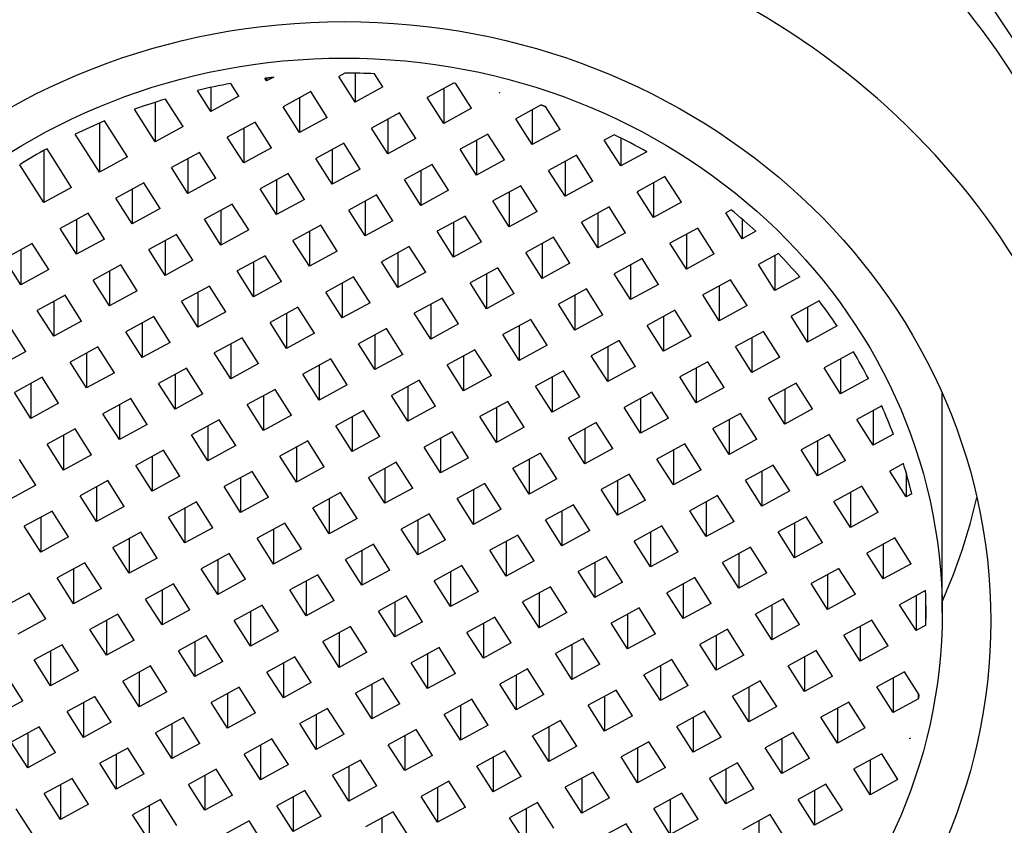
# Model space of a CAD drawing. Units: inches. Extents: x -359 to -20, y -1 to 326.
# Drawn here: x -98 to -83, y 237 to 250 of the extents above; entities that cross this region are included whole.
import ezdxf

# ---------------------------------------------------------------- set-up
doc = ezdxf.new("R2010")
doc.units = ezdxf.units.IN
for name, color, linetype in [('035003', 7, 'Continuous'), ('035004', 7, 'Continuous'), ('035376', 7, 'Continuous'), ('106168', 7, 'Continuous'), ('Default', 7, 'Continuous')]:
    doc.layers.add(name, color=color, linetype=linetype)

# ---------------------------------------------------------------- blocks, each defined once
blk = doc.blocks.new('SE14')
at = {"layer": '035003', "color": 7, "linetype": 'Continuous', "ltscale": 25.4}
for p, q in [((-93.343, 248.742), (-93.436, 248.691)), ((-93.183, 248.292), (-93.436, 248.691)), ((-93.183, 248.741), (-93.183, 248.292)), ((-92.752, 248.527), (-92.881, 248.731)), ((-94.983, 248.385), (-95.108, 248.582)), ((-94.552, 248.62), (-94.58, 248.664)), ((-94.44, 248.681), (-94.552, 248.62)), ((-94.552, 248.668), (-94.552, 248.62)), ((-91.649, 248.591), (-92.067, 248.363)), ((-91.649, 248.591), (-91.63, 248.588)), ((-91.383, 248.198), (-91.63, 248.588)), ((-95.413, 248.149), (-95.619, 248.473)), ((-95.413, 248.52), (-95.413, 248.149)), ((-94.983, 248.385), (-95.413, 248.149)), ((-93.867, 248.456), (-94.298, 248.22)), ((-93.613, 248.056), (-93.867, 248.456)), ((-92.752, 248.527), (-93.183, 248.292)), ((-91.813, 248.501), (-91.813, 247.963)), ((-90.956, 248.441), (-90.944, 248.438)), ((-90.952, 248.434), (-90.956, 248.441)), ((-90.952, 248.44), (-90.952, 248.434)), ((-90.944, 248.438), (-90.952, 248.434)), ((-96.275, 248.29), (-96.275, 247.679)), ((-95.844, 247.914), (-96.114, 248.34)), ((-94.044, 248.359), (-94.044, 247.821)), ((-91.813, 247.963), (-92.067, 248.363)), ((-90.305, 248.249), (-90.698, 248.034)), ((-96.275, 247.679), (-96.595, 248.182)), ((-94.044, 247.821), (-94.298, 248.22)), ((-92.498, 248.127), (-92.929, 247.892)), ((-92.244, 247.728), (-92.498, 248.127)), ((-91.383, 248.198), (-91.813, 247.963)), ((-90.444, 248.173), (-90.444, 247.635)), ((-90.014, 247.87), (-90.241, 248.227)), ((-97.137, 247.969), (-97.137, 247.208)), ((-96.706, 247.444), (-97.06, 248.001)), ((-94.729, 247.985), (-95.16, 247.75)), ((-94.475, 247.586), (-94.729, 247.985)), ((-93.613, 248.056), (-94.044, 247.821)), ((-92.675, 248.031), (-92.675, 247.493)), ((-90.444, 247.635), (-90.698, 248.034)), ((-97.137, 247.208), (-97.511, 247.798)), ((-95.844, 247.914), (-96.275, 247.679)), ((-94.906, 247.889), (-94.906, 247.351)), ((-92.675, 247.493), (-92.929, 247.892)), ((-91.129, 247.799), (-91.56, 247.564)), ((-90.875, 247.399), (-91.129, 247.799)), ((-90.014, 247.87), (-90.444, 247.635)), ((-89.176, 247.789), (-89.329, 247.706)), ((-94.906, 247.351), (-95.16, 247.75)), ((-93.36, 247.657), (-93.791, 247.422)), ((-93.106, 247.257), (-93.36, 247.657)), ((-92.244, 247.728), (-92.675, 247.493)), ((-91.306, 247.702), (-91.306, 247.164)), ((-89.075, 247.306), (-89.329, 247.706)), ((-89.075, 247.739), (-89.075, 247.306)), ((-97.998, 247.544), (-97.998, 246.738)), ((-97.568, 246.973), (-97.948, 247.572)), ((-95.591, 247.515), (-96.021, 247.279)), ((-95.337, 247.115), (-95.591, 247.515)), ((-94.475, 247.586), (-94.906, 247.351)), ((-93.537, 247.56), (-93.537, 247.022)), ((-91.306, 247.164), (-91.56, 247.564)), ((-89.76, 247.471), (-90.191, 247.235)), ((-89.506, 247.071), (-89.76, 247.471)), ((-88.673, 247.526), (-89.075, 247.306)), ((-97.998, 246.738), (-98.371, 247.324)), ((-96.706, 247.444), (-97.137, 247.208)), ((-95.768, 247.418), (-95.768, 246.88)), ((-93.537, 247.022), (-93.791, 247.422)), ((-91.991, 247.328), (-92.421, 247.093)), ((-91.737, 246.929), (-91.991, 247.328)), ((-90.875, 247.399), (-91.306, 247.164)), ((-89.937, 247.374), (-89.937, 246.836)), ((-95.768, 246.88), (-96.021, 247.279)), ((-94.221, 247.186), (-94.652, 246.951)), ((-93.968, 246.787), (-94.221, 247.186)), ((-93.106, 247.257), (-93.537, 247.022)), ((-92.168, 247.232), (-92.168, 246.694)), ((-89.937, 246.836), (-90.191, 247.235)), ((-96.452, 247.044), (-96.883, 246.809)), ((-96.198, 246.645), (-96.452, 247.044)), ((-95.337, 247.115), (-95.768, 246.88)), ((-94.398, 247.09), (-94.398, 246.552)), ((-92.168, 246.694), (-92.421, 247.093)), ((-89.506, 247.071), (-89.937, 246.836)), ((-88.391, 247.142), (-88.821, 246.907)), ((-88.568, 247.045), (-88.568, 246.507)), ((-88.137, 246.743), (-88.391, 247.142)), ((-97.568, 246.973), (-97.998, 246.738)), ((-96.629, 246.947), (-96.629, 246.409)), ((-94.398, 246.552), (-94.652, 246.951)), ((-91.737, 246.929), (-92.168, 246.694)), ((-90.621, 247), (-91.052, 246.765)), ((-90.799, 246.903), (-90.799, 246.365)), ((-90.368, 246.601), (-90.621, 247)), ((-88.568, 246.507), (-88.821, 246.907)), ((-96.629, 246.409), (-96.883, 246.809)), ((-95.083, 246.716), (-95.514, 246.481)), ((-94.829, 246.316), (-95.083, 246.716)), ((-93.968, 246.787), (-94.398, 246.552)), ((-92.852, 246.858), (-93.283, 246.623)), ((-93.029, 246.761), (-93.029, 246.223)), ((-92.599, 246.458), (-92.852, 246.858)), ((-90.799, 246.365), (-91.052, 246.765)), ((-88.137, 246.743), (-88.568, 246.507)), ((-97.314, 246.574), (-97.745, 246.338)), ((-97.06, 246.174), (-97.314, 246.574)), ((-96.198, 246.645), (-96.629, 246.409)), ((-95.26, 246.619), (-95.26, 246.081)), ((-93.029, 246.223), (-93.283, 246.623)), ((-90.368, 246.601), (-90.799, 246.365)), ((-89.252, 246.672), (-89.683, 246.436)), ((-89.429, 246.575), (-89.429, 246.037)), ((-88.999, 246.272), (-89.252, 246.672)), ((-87.364, 246.627), (-87.452, 246.578)), ((-87.199, 246.179), (-87.452, 246.578)), ((-97.491, 246.477), (-97.491, 245.939)), ((-95.26, 246.081), (-95.514, 246.481)), ((-92.599, 246.458), (-93.029, 246.223)), ((-91.483, 246.53), (-91.914, 246.294)), ((-91.66, 246.433), (-91.66, 245.895)), ((-91.229, 246.13), (-91.483, 246.53)), ((-89.429, 246.037), (-89.683, 246.436)), ((-87.199, 246.486), (-87.199, 246.179)), ((-97.491, 245.939), (-97.745, 246.338)), ((-94.829, 246.316), (-95.26, 246.081)), ((-93.714, 246.387), (-94.145, 246.152)), ((-93.891, 246.291), (-93.891, 245.753)), ((-93.46, 245.988), (-93.714, 246.387)), ((-91.66, 245.895), (-91.914, 246.294)), ((-88.999, 246.272), (-89.429, 246.037)), ((-87.883, 246.343), (-88.314, 246.108)), ((-87.629, 245.944), (-87.883, 246.343)), ((-86.986, 246.295), (-87.199, 246.179)), ((-98.176, 246.103), (-98.606, 245.868)), ((-97.922, 245.704), (-98.176, 246.103)), ((-97.06, 246.174), (-97.491, 245.939)), ((-95.945, 246.245), (-96.376, 246.01)), ((-96.122, 246.149), (-96.122, 245.611)), ((-95.691, 245.846), (-95.945, 246.245)), ((-93.891, 245.753), (-94.145, 246.152)), ((-91.229, 246.13), (-91.66, 245.895)), ((-90.114, 246.201), (-90.545, 245.966)), ((-90.291, 246.104), (-90.291, 245.566)), ((-89.86, 245.802), (-90.114, 246.201)), ((-88.06, 245.708), (-88.314, 246.108)), ((-88.06, 246.247), (-88.06, 245.708)), ((-98.353, 246.006), (-98.353, 245.468)), ((-96.122, 245.611), (-96.376, 246.01)), ((-93.46, 245.988), (-93.891, 245.753)), ((-92.345, 246.059), (-92.776, 245.824)), ((-92.522, 245.962), (-92.522, 245.424)), ((-92.091, 245.66), (-92.345, 246.059)), ((-90.291, 245.566), (-90.545, 245.966)), ((-86.634, 245.949), (-86.945, 245.78)), ((-98.353, 245.468), (-98.606, 245.868)), ((-95.691, 245.846), (-96.122, 245.611)), ((-94.576, 245.917), (-95.006, 245.682)), ((-94.753, 245.82), (-94.753, 245.282)), ((-94.322, 245.517), (-94.576, 245.917)), ((-92.522, 245.424), (-92.776, 245.824)), ((-89.86, 245.802), (-90.291, 245.566)), ((-88.745, 245.873), (-89.176, 245.637)), ((-88.491, 245.473), (-88.745, 245.873)), ((-87.629, 245.944), (-88.06, 245.708)), ((-86.691, 245.918), (-86.691, 245.38)), ((-97.922, 245.704), (-98.353, 245.468)), ((-96.806, 245.775), (-97.237, 245.539)), ((-96.983, 245.678), (-96.983, 245.14)), ((-96.553, 245.375), (-96.806, 245.775)), ((-94.753, 245.282), (-95.006, 245.682)), ((-92.091, 245.66), (-92.522, 245.424)), ((-90.976, 245.731), (-91.406, 245.495)), ((-90.722, 245.331), (-90.976, 245.731)), ((-88.922, 245.776), (-88.922, 245.238)), ((-86.691, 245.38), (-86.945, 245.78)), ((-96.983, 245.14), (-97.237, 245.539)), ((-94.322, 245.517), (-94.753, 245.282)), ((-93.206, 245.588), (-93.637, 245.353)), ((-93.384, 245.492), (-93.384, 244.954)), ((-92.953, 245.189), (-93.206, 245.588)), ((-91.153, 245.096), (-91.406, 245.495)), ((-91.153, 245.634), (-91.153, 245.096)), ((-88.922, 245.238), (-89.176, 245.637)), ((-87.376, 245.544), (-87.807, 245.309)), ((-87.122, 245.145), (-87.376, 245.544)), ((-86.307, 245.59), (-86.691, 245.38)), ((-96.553, 245.375), (-96.983, 245.14)), ((-95.437, 245.446), (-95.868, 245.211)), ((-95.614, 245.35), (-95.614, 244.812)), ((-95.184, 245.047), (-95.437, 245.446)), ((-93.384, 244.954), (-93.637, 245.353)), ((-89.606, 245.402), (-90.037, 245.167)), ((-89.353, 245.003), (-89.606, 245.402)), ((-88.491, 245.473), (-88.922, 245.238)), ((-87.553, 245.448), (-87.553, 244.91)), ((-97.668, 245.304), (-98.099, 245.069)), ((-97.845, 245.208), (-97.845, 244.67)), ((-97.414, 244.905), (-97.668, 245.304)), ((-95.614, 244.812), (-95.868, 245.211)), ((-92.953, 245.189), (-93.384, 244.954)), ((-91.837, 245.26), (-92.268, 245.025)), ((-91.584, 244.861), (-91.837, 245.26)), ((-90.722, 245.331), (-91.153, 245.096)), ((-89.784, 245.305), (-89.784, 244.767)), ((-87.553, 244.91), (-87.807, 245.309)), ((-86.005, 245.217), (-86.437, 244.981)), ((-97.845, 244.67), (-98.099, 245.069)), ((-95.184, 245.047), (-95.614, 244.812)), ((-94.068, 245.118), (-94.499, 244.883)), ((-93.814, 244.718), (-94.068, 245.118)), ((-92.014, 245.163), (-92.014, 244.625)), ((-89.784, 244.767), (-90.037, 245.167)), ((-88.237, 245.074), (-88.668, 244.839)), ((-87.984, 244.674), (-88.237, 245.074)), ((-87.122, 245.145), (-87.553, 244.91)), ((-86.184, 245.119), (-86.184, 244.581)), ((-97.414, 244.905), (-97.845, 244.67)), ((-96.299, 244.976), (-96.73, 244.741)), ((-96.476, 244.879), (-96.476, 244.341)), ((-96.045, 244.576), (-96.299, 244.976)), ((-94.245, 244.483), (-94.499, 244.883)), ((-94.245, 245.021), (-94.245, 244.483)), ((-92.014, 244.625), (-92.268, 245.025)), ((-90.468, 244.932), (-90.899, 244.696)), ((-90.214, 244.532), (-90.468, 244.932)), ((-89.353, 245.003), (-89.784, 244.767)), ((-88.414, 244.977), (-88.414, 244.439)), ((-86.184, 244.581), (-86.437, 244.981)), ((-98.276, 244.434), (-98.53, 244.834)), ((-96.476, 244.341), (-96.73, 244.741)), ((-92.699, 244.79), (-93.13, 244.554)), ((-92.445, 244.39), (-92.699, 244.79)), ((-91.584, 244.861), (-92.014, 244.625)), ((-90.645, 244.835), (-90.645, 244.297)), ((-88.414, 244.439), (-88.668, 244.839)), ((-86.868, 244.745), (-87.299, 244.51)), ((-86.614, 244.346), (-86.868, 244.745)), ((-85.727, 244.83), (-86.184, 244.581)), ((-96.045, 244.576), (-96.476, 244.341)), ((-94.93, 244.647), (-95.361, 244.412)), ((-94.676, 244.248), (-94.93, 244.647)), ((-93.814, 244.718), (-94.245, 244.483)), ((-92.876, 244.693), (-92.876, 244.155)), ((-90.645, 244.297), (-90.899, 244.696)), ((-89.099, 244.603), (-89.53, 244.368)), ((-88.845, 244.204), (-89.099, 244.603)), ((-87.984, 244.674), (-88.414, 244.439)), ((-87.045, 244.649), (-87.045, 244.111)), ((-98.276, 244.434), (-98.707, 244.199)), ((-97.161, 244.505), (-97.591, 244.27)), ((-96.907, 244.106), (-97.161, 244.505)), ((-95.107, 244.551), (-95.107, 244.013)), ((-92.876, 244.155), (-93.13, 244.554)), ((-91.33, 244.461), (-91.761, 244.226)), ((-91.076, 244.062), (-91.33, 244.461)), ((-90.214, 244.532), (-90.645, 244.297)), ((-89.276, 244.507), (-89.276, 243.969)), ((-87.045, 244.111), (-87.299, 244.51)), ((-85.474, 244.431), (-85.93, 244.182)), ((-97.338, 243.871), (-97.591, 244.27)), ((-97.338, 244.409), (-97.338, 243.871)), ((-95.107, 244.013), (-95.361, 244.412)), ((-93.561, 244.319), (-93.991, 244.084)), ((-93.307, 243.92), (-93.561, 244.319)), ((-92.445, 244.39), (-92.876, 244.155)), ((-91.507, 244.364), (-91.507, 243.826)), ((-89.276, 243.969), (-89.53, 244.368)), ((-87.73, 244.275), (-88.161, 244.04)), ((-87.476, 243.875), (-87.73, 244.275)), ((-86.614, 244.346), (-87.045, 244.111)), ((-85.676, 244.32), (-85.676, 243.782)), ((-95.791, 244.177), (-96.222, 243.942)), ((-95.538, 243.777), (-95.791, 244.177)), ((-94.676, 244.248), (-95.107, 244.013)), ((-93.738, 244.222), (-93.738, 243.684)), ((-91.507, 243.826), (-91.761, 244.226)), ((-89.961, 244.133), (-90.392, 243.897)), ((-89.707, 243.733), (-89.961, 244.133)), ((-88.845, 244.204), (-89.276, 243.969)), ((-87.907, 244.178), (-87.907, 243.64)), ((-85.676, 243.782), (-85.93, 244.182)), ((-98.022, 244.035), (-98.453, 243.8)), ((-97.769, 243.635), (-98.022, 244.035)), ((-96.907, 244.106), (-97.338, 243.871)), ((-95.969, 244.08), (-95.969, 243.542)), ((-93.738, 243.684), (-93.991, 244.084)), ((-92.192, 243.991), (-92.622, 243.755)), ((-91.938, 243.591), (-92.192, 243.991)), ((-91.076, 244.062), (-91.507, 243.826)), ((-90.138, 244.036), (-90.138, 243.498)), ((-87.907, 243.64), (-88.161, 244.04)), ((-85.244, 244.018), (-85.676, 243.782)), ((-98.199, 243.938), (-98.199, 243.4)), ((-95.969, 243.542), (-96.222, 243.942)), ((-94.422, 243.848), (-94.853, 243.613)), ((-94.169, 243.449), (-94.422, 243.848)), ((-93.307, 243.92), (-93.738, 243.684)), ((-92.369, 243.894), (-92.369, 243.356)), ((-90.138, 243.498), (-90.392, 243.897)), ((-87.476, 243.875), (-87.907, 243.64)), ((-86.361, 243.946), (-86.792, 243.711)), ((-86.538, 243.85), (-86.538, 243.312)), ((-86.107, 243.547), (-86.361, 243.946)), ((-98.199, 243.4), (-98.453, 243.8)), ((-96.653, 243.706), (-97.084, 243.471)), ((-96.399, 243.307), (-96.653, 243.706)), ((-95.538, 243.777), (-95.969, 243.542)), ((-94.599, 243.752), (-94.599, 243.214)), ((-92.369, 243.356), (-92.622, 243.755)), ((-90.822, 243.662), (-91.253, 243.427)), ((-90.569, 243.263), (-90.822, 243.662)), ((-89.707, 243.733), (-90.138, 243.498)), ((-88.592, 243.804), (-89.022, 243.569)), ((-88.769, 243.708), (-88.769, 243.17)), ((-88.338, 243.405), (-88.592, 243.804)), ((-86.538, 243.312), (-86.792, 243.711)), ((-84.103, 240.397), (-84.103, 243.789)), ((-97.769, 243.635), (-98.199, 243.4)), ((-96.83, 243.61), (-96.83, 243.072)), ((-94.599, 243.214), (-94.853, 243.613)), ((-93.053, 243.52), (-93.484, 243.285)), ((-92.799, 243.121), (-93.053, 243.52)), ((-91.938, 243.591), (-92.369, 243.356)), ((-90.999, 243.566), (-90.999, 243.027)), ((-88.769, 243.17), (-89.022, 243.569)), ((-86.107, 243.547), (-86.538, 243.312)), ((-85.038, 243.592), (-85.422, 243.383)), ((-85.169, 243.521), (-85.169, 242.983)), ((-96.83, 243.072), (-97.084, 243.471)), ((-95.284, 243.378), (-95.715, 243.143)), ((-95.03, 242.979), (-95.284, 243.378)), ((-94.169, 243.449), (-94.599, 243.214)), ((-93.23, 243.423), (-93.23, 242.885)), ((-90.999, 243.027), (-91.253, 243.427)), ((-88.338, 243.405), (-88.769, 243.17)), ((-87.222, 243.476), (-87.653, 243.241)), ((-87.4, 243.379), (-87.4, 242.841)), ((-86.969, 243.076), (-87.222, 243.476)), ((-85.169, 242.983), (-85.422, 243.383)), ((-97.515, 243.236), (-97.946, 243.001)), ((-97.261, 242.836), (-97.515, 243.236)), ((-96.399, 243.307), (-96.83, 243.072)), ((-95.461, 243.281), (-95.461, 242.743)), ((-93.23, 242.885), (-93.484, 243.285)), ((-90.569, 243.263), (-90.999, 243.027)), ((-89.453, 243.334), (-89.884, 243.099)), ((-89.63, 243.237), (-89.63, 242.699)), ((-89.199, 242.934), (-89.453, 243.334)), ((-87.4, 242.841), (-87.653, 243.241)), ((-97.692, 243.139), (-97.692, 242.601)), ((-95.461, 242.743), (-95.715, 243.143)), ((-92.799, 243.121), (-93.23, 242.885)), ((-91.684, 243.192), (-92.115, 242.956)), ((-91.861, 243.095), (-91.861, 242.557)), ((-91.43, 242.792), (-91.684, 243.192)), ((-89.63, 242.699), (-89.884, 243.099)), ((-86.969, 243.076), (-87.4, 242.841)), ((-85.853, 243.148), (-86.284, 242.912)), ((-86.03, 243.051), (-86.03, 242.513)), ((-85.6, 242.748), (-85.853, 243.148)), ((-84.858, 243.153), (-85.169, 242.983)), ((-97.692, 242.601), (-97.946, 243.001)), ((-96.146, 242.907), (-96.576, 242.672)), ((-95.892, 242.508), (-96.146, 242.907)), ((-95.03, 242.979), (-95.461, 242.743)), ((-93.915, 243.05), (-94.346, 242.814)), ((-94.092, 242.953), (-94.092, 242.415)), ((-93.661, 242.65), (-93.915, 243.05)), ((-91.861, 242.557), (-92.115, 242.956)), ((-89.199, 242.934), (-89.63, 242.699)), ((-88.084, 243.005), (-88.515, 242.77)), ((-88.261, 242.909), (-88.261, 242.371)), ((-87.83, 242.606), (-88.084, 243.005)), ((-86.03, 242.513), (-86.284, 242.912)), ((-98.123, 242.366), (-98.376, 242.765)), ((-97.261, 242.836), (-97.692, 242.601)), ((-96.323, 242.811), (-96.323, 242.273)), ((-94.092, 242.415), (-94.346, 242.814)), ((-91.43, 242.792), (-91.861, 242.557)), ((-90.315, 242.863), (-90.746, 242.628)), ((-90.492, 242.767), (-90.492, 242.229)), ((-90.061, 242.464), (-90.315, 242.863)), ((-88.261, 242.371), (-88.515, 242.77)), ((-85.6, 242.748), (-86.03, 242.513)), ((-96.323, 242.273), (-96.576, 242.672)), ((-93.661, 242.65), (-94.092, 242.415)), ((-92.546, 242.721), (-92.977, 242.486)), ((-92.723, 242.624), (-92.723, 242.086)), ((-92.292, 242.322), (-92.546, 242.721)), ((-90.492, 242.229), (-90.746, 242.628)), ((-87.83, 242.606), (-88.261, 242.371)), ((-86.715, 242.677), (-87.146, 242.442)), ((-86.461, 242.278), (-86.715, 242.677)), ((-84.702, 242.7), (-84.915, 242.584)), ((-95.892, 242.508), (-96.323, 242.273)), ((-94.777, 242.579), (-95.207, 242.344)), ((-94.954, 242.482), (-94.954, 241.944)), ((-94.523, 242.18), (-94.777, 242.579)), ((-92.723, 242.086), (-92.977, 242.486)), ((-90.061, 242.464), (-90.492, 242.229)), ((-88.946, 242.535), (-89.377, 242.3)), ((-88.692, 242.135), (-88.946, 242.535)), ((-86.892, 242.042), (-87.146, 242.442)), ((-86.892, 242.58), (-86.892, 242.042)), ((-84.661, 242.184), (-84.915, 242.584)), ((-84.661, 242.564), (-84.661, 242.184)), ((-98.123, 242.366), (-98.554, 242.131)), ((-97.007, 242.437), (-97.438, 242.202)), ((-97.184, 242.34), (-97.184, 241.802)), ((-96.754, 242.037), (-97.007, 242.437)), ((-94.954, 241.944), (-95.207, 242.344)), ((-92.292, 242.322), (-92.723, 242.086)), ((-91.177, 242.393), (-91.607, 242.158)), ((-91.354, 242.296), (-91.354, 241.758)), ((-90.923, 241.993), (-91.177, 242.393)), ((-89.123, 241.9), (-89.377, 242.3)), ((-89.123, 242.438), (-89.123, 241.9)), ((-85.346, 242.349), (-85.777, 242.113)), ((-85.092, 241.949), (-85.346, 242.349)), ((-97.184, 241.802), (-97.438, 242.202)), ((-94.523, 242.18), (-94.954, 241.944)), ((-93.407, 242.251), (-93.838, 242.015)), ((-93.584, 242.154), (-93.584, 241.616)), ((-93.154, 241.851), (-93.407, 242.251)), ((-91.354, 241.758), (-91.607, 242.158)), ((-87.577, 242.206), (-88.007, 241.971)), ((-87.323, 241.807), (-87.577, 242.206)), ((-86.461, 242.278), (-86.892, 242.042)), ((-85.523, 242.252), (-85.523, 241.714)), ((-84.573, 242.233), (-84.661, 242.184)), ((-96.754, 242.037), (-97.184, 241.802)), ((-95.638, 242.109), (-96.069, 241.873)), ((-95.815, 242.012), (-95.815, 241.474)), ((-95.384, 241.709), (-95.638, 242.109)), ((-93.584, 241.616), (-93.838, 242.015)), ((-90.923, 241.993), (-91.354, 241.758)), ((-89.807, 242.064), (-90.238, 241.829)), ((-89.554, 241.665), (-89.807, 242.064)), ((-88.692, 242.135), (-89.123, 241.9)), ((-87.754, 242.11), (-87.754, 241.572)), ((-85.523, 241.714), (-85.777, 242.113)), ((-97.869, 241.966), (-98.3, 241.731)), ((-98.046, 241.87), (-98.046, 241.332)), ((-97.615, 241.567), (-97.869, 241.966)), ((-95.815, 241.474), (-96.069, 241.873)), ((-93.154, 241.851), (-93.584, 241.616)), ((-92.038, 241.922), (-92.469, 241.687)), ((-91.784, 241.523), (-92.038, 241.922)), ((-89.985, 241.968), (-89.985, 241.43)), ((-87.754, 241.572), (-88.007, 241.971)), ((-86.207, 241.878), (-86.638, 241.643)), ((-85.954, 241.479), (-86.207, 241.878)), ((-85.092, 241.949), (-85.523, 241.714)), ((-98.046, 241.332), (-98.3, 241.731)), ((-95.384, 241.709), (-95.815, 241.474)), ((-94.269, 241.78), (-94.7, 241.545)), ((-94.446, 241.683), (-94.446, 241.145)), ((-94.015, 241.381), (-94.269, 241.78)), ((-92.215, 241.288), (-92.469, 241.687)), ((-92.215, 241.826), (-92.215, 241.288)), ((-89.985, 241.43), (-90.238, 241.829)), ((-88.438, 241.736), (-88.869, 241.501)), ((-88.185, 241.336), (-88.438, 241.736)), ((-87.323, 241.807), (-87.754, 241.572)), ((-86.385, 241.781), (-86.385, 241.243)), ((-97.615, 241.567), (-98.046, 241.332)), ((-96.5, 241.638), (-96.931, 241.403)), ((-96.677, 241.541), (-96.677, 241.003)), ((-96.246, 241.239), (-96.5, 241.638)), ((-94.446, 241.145), (-94.7, 241.545)), ((-90.669, 241.594), (-91.1, 241.359)), ((-90.415, 241.194), (-90.669, 241.594)), ((-89.554, 241.665), (-89.985, 241.43)), ((-88.615, 241.639), (-88.615, 241.101)), ((-86.385, 241.243), (-86.638, 241.643)), ((-84.838, 241.55), (-85.269, 241.314)), ((-84.585, 241.15), (-84.838, 241.55)), ((-96.677, 241.003), (-96.931, 241.403)), ((-94.015, 241.381), (-94.446, 241.145)), ((-92.9, 241.452), (-93.331, 241.216)), ((-92.646, 241.052), (-92.9, 241.452)), ((-91.784, 241.523), (-92.215, 241.288)), ((-90.846, 241.497), (-90.846, 240.959)), ((-88.615, 241.101), (-88.869, 241.501)), ((-87.069, 241.408), (-87.5, 241.172)), ((-86.815, 241.008), (-87.069, 241.408)), ((-85.954, 241.479), (-86.385, 241.243)), ((-85.015, 241.453), (-85.015, 240.915)), ((-96.246, 241.239), (-96.677, 241.003)), ((-95.131, 241.31), (-95.562, 241.074)), ((-94.877, 240.91), (-95.131, 241.31)), ((-93.077, 241.355), (-93.077, 240.817)), ((-90.846, 240.959), (-91.1, 241.359)), ((-89.3, 241.265), (-89.731, 241.03)), ((-89.046, 240.866), (-89.3, 241.265)), ((-88.185, 241.336), (-88.615, 241.101)), ((-87.246, 241.311), (-87.246, 240.773)), ((-85.015, 240.915), (-85.269, 241.314)), ((-97.362, 241.167), (-97.792, 240.932)), ((-97.108, 240.768), (-97.362, 241.167)), ((-95.308, 240.675), (-95.562, 241.074)), ((-95.308, 241.213), (-95.308, 240.675)), ((-93.077, 240.817), (-93.331, 241.216)), ((-91.531, 241.123), (-91.962, 240.888)), ((-91.277, 240.724), (-91.531, 241.123)), ((-90.415, 241.194), (-90.846, 240.959)), ((-89.477, 241.169), (-89.477, 240.631)), ((-87.246, 240.773), (-87.5, 241.172)), ((-85.7, 241.079), (-86.131, 240.844)), ((-85.446, 240.68), (-85.7, 241.079)), ((-84.585, 241.15), (-85.015, 240.915)), ((-97.539, 240.533), (-97.792, 240.932)), ((-97.539, 241.071), (-97.539, 240.533)), ((-93.762, 240.981), (-94.192, 240.746)), ((-93.508, 240.582), (-93.762, 240.981)), ((-92.646, 241.052), (-93.077, 240.817)), ((-91.708, 241.027), (-91.708, 240.489)), ((-89.477, 240.631), (-89.731, 241.03)), ((-87.931, 240.937), (-88.362, 240.702)), ((-87.677, 240.538), (-87.931, 240.937)), ((-86.815, 241.008), (-87.246, 240.773)), ((-85.877, 240.982), (-85.877, 240.444)), ((-97.108, 240.768), (-97.539, 240.533)), ((-95.992, 240.839), (-96.423, 240.604)), ((-95.739, 240.44), (-95.992, 240.839)), ((-94.877, 240.91), (-95.308, 240.675)), ((-93.939, 240.884), (-93.939, 240.346)), ((-91.708, 240.489), (-91.962, 240.888)), ((-90.162, 240.795), (-90.592, 240.56)), ((-89.908, 240.395), (-90.162, 240.795)), ((-89.046, 240.866), (-89.477, 240.631)), ((-88.108, 240.84), (-88.108, 240.302)), ((-85.877, 240.444), (-86.131, 240.844)), ((-98.223, 240.697), (-98.654, 240.462)), ((-97.969, 240.298), (-98.223, 240.697)), ((-96.169, 240.742), (-96.169, 240.204)), ((-93.939, 240.346), (-94.192, 240.746)), ((-92.392, 240.653), (-92.823, 240.418)), ((-92.139, 240.253), (-92.392, 240.653)), ((-91.277, 240.724), (-91.708, 240.489)), ((-90.339, 240.698), (-90.339, 240.16)), ((-88.108, 240.302), (-88.362, 240.702)), ((-85.446, 240.68), (-85.877, 240.444)), ((-84.36, 240.735), (-84.762, 240.515)), ((-84.508, 240.654), (-84.508, 240.116)), ((-96.169, 240.204), (-96.423, 240.604)), ((-94.623, 240.511), (-95.054, 240.275)), ((-94.369, 240.111), (-94.623, 240.511)), ((-93.508, 240.582), (-93.939, 240.346)), ((-92.57, 240.556), (-92.57, 240.018)), ((-90.339, 240.16), (-90.592, 240.56)), ((-88.792, 240.467), (-89.223, 240.231)), ((-88.539, 240.067), (-88.792, 240.467)), ((-87.677, 240.538), (-88.108, 240.302)), ((-86.562, 240.609), (-86.992, 240.373)), ((-86.739, 240.512), (-86.739, 239.974)), ((-86.308, 240.209), (-86.562, 240.609)), ((-84.508, 240.116), (-84.762, 240.515)), ((-84.355, 240.199), (-84.355, 240.596)), ((-96.854, 240.369), (-97.285, 240.133)), ((-96.6, 239.969), (-96.854, 240.369)), ((-95.739, 240.44), (-96.169, 240.204)), ((-94.8, 240.414), (-94.8, 239.876)), ((-92.57, 240.018), (-92.823, 240.418)), ((-91.023, 240.324), (-91.454, 240.089)), ((-90.77, 239.925), (-91.023, 240.324)), ((-89.908, 240.395), (-90.339, 240.16)), ((-88.97, 240.37), (-88.97, 239.832)), ((-86.739, 239.974), (-86.992, 240.373)), ((-97.969, 240.298), (-98.4, 240.062)), ((-97.031, 240.272), (-97.031, 239.734)), ((-94.8, 239.876), (-95.054, 240.275)), ((-93.254, 240.182), (-93.685, 239.947)), ((-93, 239.783), (-93.254, 240.182)), ((-92.139, 240.253), (-92.57, 240.018)), ((-91.2, 240.228), (-91.2, 239.69)), ((-88.97, 239.832), (-89.223, 240.231)), ((-86.308, 240.209), (-86.739, 239.974)), ((-85.193, 240.28), (-85.623, 240.045)), ((-85.37, 240.184), (-85.37, 239.646)), ((-84.939, 239.881), (-85.193, 240.28)), ((-84.355, 240.199), (-84.508, 240.116)), ((-97.031, 239.734), (-97.285, 240.133)), ((-95.485, 240.04), (-95.916, 239.805)), ((-95.231, 239.641), (-95.485, 240.04)), ((-94.369, 240.111), (-94.8, 239.876)), ((-93.431, 240.086), (-93.431, 239.548)), ((-91.2, 239.69), (-91.454, 240.089)), ((-88.539, 240.067), (-88.97, 239.832)), ((-87.423, 240.138), (-87.854, 239.903)), ((-87.6, 240.041), (-87.6, 239.503)), ((-87.17, 239.739), (-87.423, 240.138)), ((-85.37, 239.646), (-85.623, 240.045)), ((-97.716, 239.898), (-98.147, 239.663)), ((-97.462, 239.499), (-97.716, 239.898)), ((-96.6, 239.969), (-97.031, 239.734)), ((-95.662, 239.943), (-95.662, 239.405)), ((-93.431, 239.548), (-93.685, 239.947)), ((-91.885, 239.854), (-92.316, 239.619)), ((-91.631, 239.454), (-91.885, 239.854)), ((-90.77, 239.925), (-91.2, 239.69)), ((-89.654, 239.996), (-90.085, 239.761)), ((-89.831, 239.899), (-89.831, 239.361)), ((-89.4, 239.597), (-89.654, 239.996)), ((-87.6, 239.503), (-87.854, 239.903)), ((-84.939, 239.881), (-85.37, 239.646)), ((-97.893, 239.801), (-97.893, 239.263)), ((-95.662, 239.405), (-95.916, 239.805)), ((-94.116, 239.712), (-94.547, 239.476)), ((-93.862, 239.312), (-94.116, 239.712)), ((-93, 239.783), (-93.431, 239.548)), ((-92.062, 239.757), (-92.062, 239.219)), ((-89.831, 239.361), (-90.085, 239.761)), ((-87.17, 239.739), (-87.6, 239.503)), ((-86.054, 239.81), (-86.485, 239.574)), ((-86.231, 239.713), (-86.231, 239.175)), ((-85.8, 239.41), (-86.054, 239.81)), ((-97.893, 239.263), (-98.147, 239.663)), ((-96.347, 239.57), (-96.777, 239.334)), ((-96.093, 239.17), (-96.347, 239.57)), ((-95.231, 239.641), (-95.662, 239.405)), ((-94.293, 239.615), (-94.293, 239.077)), ((-92.062, 239.219), (-92.316, 239.619)), ((-89.4, 239.597), (-89.831, 239.361)), ((-88.285, 239.668), (-88.716, 239.432)), ((-88.462, 239.571), (-88.462, 239.033)), ((-88.031, 239.268), (-88.285, 239.668)), ((-86.231, 239.175), (-86.485, 239.574)), ((-98.324, 239.028), (-98.577, 239.428)), ((-97.462, 239.499), (-97.893, 239.263)), ((-96.524, 239.473), (-96.524, 238.935)), ((-94.293, 239.077), (-94.547, 239.476)), ((-91.631, 239.454), (-92.062, 239.219)), ((-90.516, 239.525), (-90.947, 239.29)), ((-90.693, 239.429), (-90.693, 238.891)), ((-90.262, 239.126), (-90.516, 239.525)), ((-88.462, 239.033), (-88.716, 239.432)), ((-85.8, 239.41), (-86.231, 239.175)), ((-84.685, 239.481), (-85.116, 239.246)), ((-84.458, 239.124), (-84.685, 239.481)), ((-96.524, 238.935), (-96.777, 239.334)), ((-93.862, 239.312), (-94.293, 239.077)), ((-92.747, 239.383), (-93.177, 239.148)), ((-92.924, 239.287), (-92.924, 238.749)), ((-92.493, 238.984), (-92.747, 239.383)), ((-90.693, 238.891), (-90.947, 239.29)), ((-88.031, 239.268), (-88.462, 239.033)), ((-86.916, 239.339), (-87.347, 239.104)), ((-86.662, 238.94), (-86.916, 239.339)), ((-84.862, 238.847), (-85.116, 239.246)), ((-84.862, 239.385), (-84.862, 238.847)), ((-97.208, 239.099), (-97.639, 238.864)), ((-96.954, 238.7), (-97.208, 239.099)), ((-96.093, 239.17), (-96.524, 238.935)), ((-94.977, 239.241), (-95.408, 239.006)), ((-95.155, 239.145), (-95.155, 238.607)), ((-94.724, 238.842), (-94.977, 239.241)), ((-92.924, 238.749), (-93.177, 239.148)), ((-90.262, 239.126), (-90.693, 238.891)), ((-89.147, 239.197), (-89.578, 238.962)), ((-89.324, 239.1), (-89.324, 238.562)), ((-88.893, 238.798), (-89.147, 239.197)), ((-87.093, 238.704), (-87.347, 239.104)), ((-87.093, 239.242), (-87.093, 238.704)), ((-84.469, 239.061), (-84.469, 239.141)), ((-98.324, 239.028), (-98.754, 238.793)), ((-97.385, 239.002), (-97.385, 238.464)), ((-95.155, 238.607), (-95.408, 239.006)), ((-92.493, 238.984), (-92.924, 238.749)), ((-91.377, 239.055), (-91.808, 238.82)), ((-91.555, 238.958), (-91.555, 238.42)), ((-91.124, 238.655), (-91.377, 239.055)), ((-89.324, 238.562), (-89.578, 238.962)), ((-86.662, 238.94), (-87.093, 238.704)), ((-85.547, 239.011), (-85.978, 238.776)), ((-85.293, 238.611), (-85.547, 239.011)), ((-84.469, 239.061), (-84.862, 238.847)), ((-97.385, 238.464), (-97.639, 238.864)), ((-94.724, 238.842), (-95.155, 238.607)), ((-93.608, 238.913), (-94.039, 238.678)), ((-93.785, 238.816), (-93.785, 238.278)), ((-93.355, 238.513), (-93.608, 238.913)), ((-91.555, 238.42), (-91.808, 238.82)), ((-88.893, 238.798), (-89.324, 238.562)), ((-87.778, 238.869), (-88.208, 238.633)), ((-87.524, 238.469), (-87.778, 238.869)), ((-85.724, 238.914), (-85.724, 238.376)), ((-96.954, 238.7), (-97.385, 238.464)), ((-95.839, 238.771), (-96.27, 238.535)), ((-96.016, 238.674), (-96.016, 238.136)), ((-95.585, 238.371), (-95.839, 238.771)), ((-93.785, 238.278), (-94.039, 238.678)), ((-91.124, 238.655), (-91.555, 238.42)), ((-90.008, 238.727), (-90.439, 238.491)), ((-89.755, 238.327), (-90.008, 238.727)), ((-87.955, 238.772), (-87.955, 238.234)), ((-85.724, 238.376), (-85.978, 238.776)), ((-98.07, 238.629), (-98.501, 238.393)), ((-98.247, 238.532), (-98.247, 237.994)), ((-97.816, 238.229), (-98.07, 238.629)), ((-96.016, 238.136), (-96.27, 238.535)), ((-93.355, 238.513), (-93.785, 238.278)), ((-92.239, 238.584), (-92.67, 238.349)), ((-92.416, 238.488), (-92.416, 237.95)), ((-91.985, 238.185), (-92.239, 238.584)), ((-90.185, 238.092), (-90.439, 238.491)), ((-90.185, 238.63), (-90.185, 238.092)), ((-87.955, 238.234), (-88.208, 238.633)), ((-86.408, 238.54), (-86.839, 238.305)), ((-86.155, 238.141), (-86.408, 238.54)), ((-85.293, 238.611), (-85.724, 238.376)), ((-98.247, 237.994), (-98.501, 238.393)), ((-95.585, 238.371), (-96.016, 238.136)), ((-94.47, 238.442), (-94.901, 238.207)), ((-94.647, 238.346), (-94.647, 237.808)), ((-94.216, 238.043), (-94.47, 238.442)), ((-92.416, 237.95), (-92.67, 238.349)), ((-88.639, 238.398), (-89.07, 238.163)), ((-88.385, 237.999), (-88.639, 238.398)), ((-87.524, 238.469), (-87.955, 238.234)), ((-86.585, 238.444), (-86.585, 237.906)), ((-84.601, 238.451), (-84.608, 238.447)), ((-84.604, 238.44), (-84.608, 238.447)), ((-84.601, 238.451), (-84.604, 238.44)), ((-84.604, 238.44), (-84.604, 238.45)), ((-97.816, 238.229), (-98.247, 237.994)), ((-96.701, 238.3), (-97.132, 238.065)), ((-96.878, 238.203), (-96.878, 237.665)), ((-96.447, 237.901), (-96.701, 238.3)), ((-94.647, 237.808), (-94.901, 238.207)), ((-91.985, 238.185), (-92.416, 237.95)), ((-90.87, 238.256), (-91.301, 238.021)), ((-90.616, 237.857), (-90.87, 238.256)), ((-89.755, 238.327), (-90.185, 238.092)), ((-88.816, 238.301), (-88.816, 237.763)), ((-86.585, 237.906), (-86.839, 238.305)), ((-85.039, 238.212), (-85.47, 237.977)), ((-84.792, 237.822), (-85.039, 238.212)), ((-96.878, 237.665), (-97.132, 238.065)), ((-94.216, 238.043), (-94.647, 237.808)), ((-93.101, 238.114), (-93.532, 237.879)), ((-92.847, 237.714), (-93.101, 238.114)), ((-91.047, 238.159), (-91.047, 237.621)), ((-88.816, 237.763), (-89.07, 238.163)), ((-87.27, 238.07), (-87.701, 237.834)), ((-87.016, 237.67), (-87.27, 238.07)), ((-86.155, 238.141), (-86.585, 237.906)), ((-85.216, 238.115), (-85.216, 237.577)), ((-96.447, 237.901), (-96.878, 237.665)), ((-95.332, 237.972), (-95.762, 237.737)), ((-95.509, 237.875), (-95.509, 237.337)), ((-95.078, 237.572), (-95.332, 237.972)), ((-93.278, 237.479), (-93.532, 237.879)), ((-93.278, 238.017), (-93.278, 237.479)), ((-91.047, 237.621), (-91.301, 238.021)), ((-89.501, 237.928), (-89.932, 237.692)), ((-89.247, 237.528), (-89.501, 237.928)), ((-88.385, 237.999), (-88.816, 237.763)), ((-87.447, 237.973), (-87.447, 237.435)), ((-85.216, 237.577), (-85.47, 237.977)), ((-97.562, 237.83), (-97.993, 237.594)), ((-97.74, 237.733), (-97.74, 237.195)), ((-97.309, 237.43), (-97.562, 237.83)), ((-95.509, 237.337), (-95.762, 237.737)), ((-91.732, 237.786), (-92.163, 237.55)), ((-91.478, 237.386), (-91.732, 237.786)), ((-90.616, 237.857), (-91.047, 237.621)), ((-89.678, 237.831), (-89.678, 237.293)), ((-87.447, 237.435), (-87.701, 237.834)), ((-85.901, 237.741), (-86.332, 237.506)), ((-85.647, 237.342), (-85.901, 237.741)), ((-84.798, 237.806), (-85.216, 237.577)), ((-84.798, 237.806), (-84.798, 237.832)), ((-84.792, 237.822), (-84.798, 237.806)), ((-97.74, 237.195), (-97.993, 237.594)), ((-95.078, 237.572), (-95.509, 237.337)), ((-93.962, 237.643), (-94.393, 237.408)), ((-93.709, 237.244), (-93.962, 237.643)), ((-92.847, 237.714), (-93.278, 237.479)), ((-91.909, 237.689), (-91.909, 237.151)), ((-89.678, 237.293), (-89.932, 237.692)), ((-88.132, 237.599), (-88.563, 237.364)), ((-87.878, 237.2), (-88.132, 237.599)), ((-87.016, 237.67), (-87.447, 237.435)), ((-86.078, 237.645), (-86.078, 237.107)), ((-97.309, 237.43), (-97.74, 237.195)), ((-96.193, 237.501), (-96.624, 237.266)), ((-95.94, 237.102), (-96.193, 237.501)), ((-94.14, 237.547), (-94.14, 237.009)), ((-91.909, 237.151), (-92.163, 237.55)), ((-90.363, 237.457), (-90.793, 237.222)), ((-90.109, 237.058), (-90.363, 237.457)), ((-89.247, 237.528), (-89.678, 237.293)), ((-88.309, 237.503), (-88.309, 236.964)), ((-86.078, 237.107), (-86.332, 237.506)), ((-98.17, 236.96), (-98.424, 237.359)), ((-96.37, 236.867), (-96.624, 237.266)), ((-96.37, 237.405), (-96.37, 236.867)), ((-94.14, 237.009), (-94.393, 237.408)), ((-92.593, 237.315), (-93.024, 237.08)), ((-92.34, 236.916), (-92.593, 237.315)), ((-91.478, 237.386), (-91.909, 237.151)), ((-90.54, 237.36), (-90.54, 236.822)), ((-88.309, 236.964), (-88.563, 237.364)), ((-86.763, 237.271), (-87.193, 237.036)), ((-86.509, 236.871), (-86.763, 237.271)), ((-85.647, 237.342), (-86.078, 237.107)), ((-94.824, 237.173), (-95.255, 236.938)), ((-94.57, 236.773), (-94.824, 237.173)), ((-93.709, 237.244), (-94.14, 237.009)), ((-92.77, 237.218), (-92.77, 236.68)), ((-90.54, 236.822), (-90.793, 237.222)), ((-88.993, 237.129), (-89.424, 236.893)), ((-88.74, 236.729), (-88.993, 237.129)), ((-87.878, 237.2), (-88.309, 236.964)), ((-86.94, 237.174), (-86.94, 236.636))]:
    blk.add_line(p, q, dxfattribs=at)
blk.add_arc((-92.136, 240.403), 7.783, 350.0769, 350.5437, dxfattribs=at)
blk.add_ellipse((-93.353, 240.397), major_axis=(9.25, 0), ratio=0.927184, dxfattribs=at)
for major_axis, start_param, end_param in [((9, 0), 1.518404, 1.5697), ((-9, 0), 4.908675, 4.96696), ((-9, 0), 5.024292, 5.080895), ((-9, 0), 5.136974, 5.192714), ((9, 0), 1.024059, 1.088231), ((-9, 0), 5.248293, 5.303883), ((9, 0), 0.784929, 0.842771), ((9, 0), 0.671588, 0.72794), ((9, 0), 0.56003, 0.615679), ((9, 0), 0.448819, 0.504468), ((9, 0), 0.336558, 0.39291), ((9, 0), 0.221727, 0.279569), ((-9, 0), 3.117859, 3.182031)]:
    blk.add_ellipse((-93.353, 240.397), major_axis=major_axis, ratio=0.927184, start_param=start_param, end_param=end_param, dxfattribs=at)
for points in [[(-94.58, 248.664), (-94.51, 248.673), (-94.44, 248.681)], [(-90.305, 248.249), (-90.273, 248.238), (-90.241, 248.227)]]:
    blk.add_open_spline(points, degree=2, dxfattribs=at)
at = {"layer": '035004', "color": 7, "linetype": 'Continuous', "ltscale": 25.4}
for centre, major_axis, start_param, end_param in [((-93.353, 243.638), (12, 0), 0, 3.166847), ((-93.353, 243.076), (12, 0), 0, 3.141593), ((-93.353, 240.266), (12, 0), 1.981934, 4.301251), ((-93.353, 240.266), (-12, 0), 1.981934, 4.301251), ((-93.353, 244.087), (10, 0), 5.893425, 6.075645)]:
    blk.add_ellipse(centre, major_axis=major_axis, ratio=0.927184, start_param=start_param, end_param=end_param, dxfattribs=at)
blk.add_ellipse((-93.353, 240.266), major_axis=(10, 0), ratio=0.927184, dxfattribs=at)
at = {"layer": '035376', "color": 7, "linetype": 'Continuous', "ltscale": 25.4}
for centre, major_axis, start_param, end_param in [((-93.353, 246.916), (12.75, 0), 1.915498, 3.141593), ((-93.353, 246.916), (-12.75, 0), 3.141593, 4.367688), ((-93.353, 243.919), (12.75, 0), 0, 3.487736), ((-93.353, 243.919), (-12.1, 0), 3.012939, 6.283185)]:
    blk.add_ellipse(centre, major_axis=major_axis, ratio=0.927184, start_param=start_param, end_param=end_param, dxfattribs=at)
at = {"layer": '106168', "color": 7, "linetype": 'Continuous', "ltscale": 25.4}
for points, knots in [([(-80.467, 261.486), (-80.6, 261.656), (-80.916, 262.056), (-81.526, 262.743), (-82.27, 263.479), (-83.07, 264.175), (-83.915, 264.82), (-84.804, 265.411), (-85.731, 265.945), (-86.692, 266.419), (-87.68, 266.829), (-88.69, 267.172), (-89.716, 267.447), (-90.753, 267.653), (-91.793, 267.788), (-92.833, 267.851), (-93.873, 267.847), (-94.916, 267.774), (-95.961, 267.633), (-97.003, 267.424), (-98.036, 267.146), (-99.051, 266.802), (-100.043, 266.392), (-101.005, 265.92), (-101.931, 265.388), (-102.814, 264.8), (-103.648, 264.16), (-104.432, 263.469), (-105.17, 262.729), (-105.865, 261.937), (-106.513, 261.094), (-107.111, 260.205), (-107.655, 259.273), (-108.141, 258.303), (-108.566, 257.302), (-108.927, 256.273), (-109.222, 255.225), (-109.447, 254.163), (-109.603, 253.094), (-109.688, 252.022), (-109.705, 250.945), (-109.655, 249.862), (-109.536, 248.777), (-109.348, 247.697), (-109.091, 246.627), (-108.768, 245.573), (-108.378, 244.54), (-107.925, 243.536), (-107.409, 242.564), (-106.835, 241.63), (-106.204, 240.739), (-105.69, 240.104), (-105.391, 239.764), (-105.331, 239.697)], [0, 0, 0, 0, 0.0056663, 0.0157304, 0.025832, 0.0359921, 0.0462019, 0.0564499, 0.0667216, 0.0769982, 0.0872606, 0.0974929, 0.1076815, 0.1178155, 0.1278912, 0.1378404, 0.1477641, 0.1577903, 0.1679084, 0.1781039, 0.1883581, 0.1986494, 0.208952, 0.2192361, 0.2294795, 0.239663, 0.2497717, 0.2597429, 0.2697524, 0.279874, 0.2900877, 0.3003857, 0.3107556, 0.321182, 0.3316463, 0.3421285, 0.3526016, 0.3630463, 0.3734462, 0.3837381, 0.3940656, 0.4045065, 0.415004, 0.4255494, 0.4361308, 0.4467346, 0.4573436, 0.4679407, 0.4785127, 0.4890483, 0.499539, 0.5099662, 0.5125797, 0.5125797, 0.5125797, 0.5125797]), ([(-82.345, 260.461), (-82.957, 261.204), (-83.631, 261.875), (-85.105, 263.076), (-85.913, 263.611), (-87.606, 264.498), (-88.488, 264.852), (-90.323, 265.384), (-91.279, 265.557), (-94.126, 265.782), (-96.073, 265.539), (-98.777, 264.626), (-99.66, 264.225), (-101.312, 263.262), (-102.081, 262.704), (-103.506, 261.434), (-104.162, 260.721), (-105.304, 259.202), (-105.799, 258.391), (-107.052, 255.795), (-107.535, 253.932), (-107.727, 251.076), (-107.701, 250.128), (-107.473, 248.242), (-107.269, 247.296), (-106.746, 245.643), (-106.455, 244.919), (-106.107, 244.217)], [0, 0, 0, 0, 0.03125, 0.03125, 0.0625, 0.0625, 0.09375, 0.09375, 0.125, 0.125, 0.1875, 0.1875, 0.21875, 0.21875, 0.25, 0.25, 0.28125, 0.28125, 0.3125, 0.3125, 0.375, 0.375, 0.40625, 0.40625, 0.4375, 0.4375, 0.4632451, 0.4632451, 0.4632451, 0.4632451])]:
    blk.add_open_spline(points, degree=3, knots=knots, dxfattribs=at)

msp = doc.modelspace()

# ---------------------------------------------------------------- block references
at = {"layer": 'Default'}
msp.add_blockref('SE14', (0, 0), dxfattribs=at)

doc.saveas('drawing.dxf')
